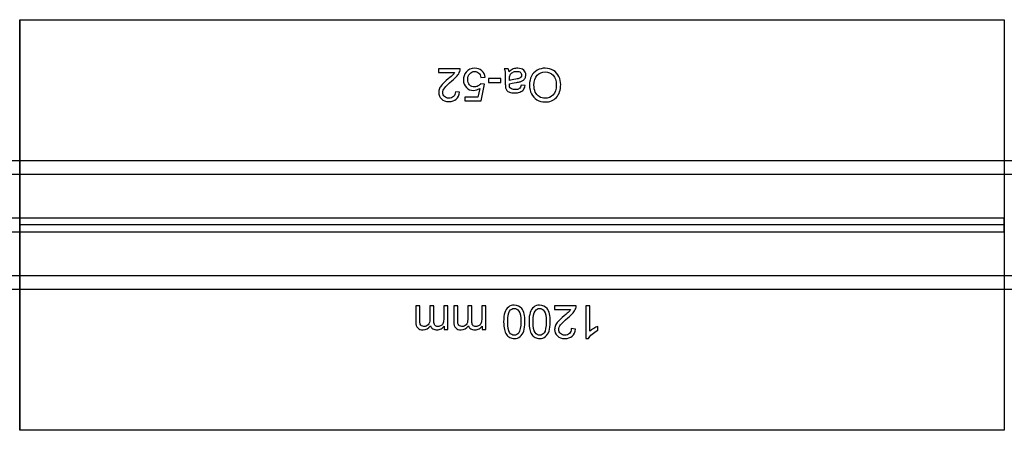
# Model space of a CAD drawing. Units: millimetres. Extents: x -14298 to 15102, y -5538 to 9662.
# Drawn here: x 303 to 1503, y -4333 to -3833 of the extents above; entities that cross this region are included whole.
import ezdxf

# ---------------------------------------------------------------- set-up
doc = ezdxf.new("R2010")
doc.units = ezdxf.units.MM
doc.header["$MEASUREMENT"] = 0
doc.layers.add('Layer 1', color=7, linetype='Continuous')

msp = doc.modelspace()

# ---------------------------------------------------------------- linework, layer by layer
at = {"layer": 'Layer 1'}
for points, knots in [([(1503.0821, -3832.5649), (1503.0821, -3832.5649), (303.0822, -3832.5649), (303.0822, -3832.5649), (303.0822, -3832.5649), (303.0822, -3832.5649), (303.0822, -4332.5649), (303.0822, -4332.5649), (303.0822, -4332.5649), (303.0822, -4332.5649), (1503.0821, -4332.5649), (1503.0821, -4332.5649), (1503.0821, -4332.5649), (1503.0821, -4332.5649), (1503.0821, -3832.5649), (1503.0821, -3832.5649)], [0, 0, 0, 0, 0.25, 0.25, 0.25, 0.25, 0.5, 0.5, 0.5, 0.5, 0.75, 0.75, 0.75, 0.75, 1, 1, 1, 1]), ([(813.6788, -3896.9879), (813.6788, -3896.9879), (813.6788, -3892.2935), (813.6788, -3892.2935), (813.6788, -3892.2935), (813.6788, -3892.2935), (839.9655, -3892.2935), (839.9655, -3892.2935), (839.9655, -3892.2935), (840.0026, -3893.4694), (839.8174, -3894.599), (839.4007, -3895.6824), (839.4007, -3895.6824), (838.7341, -3897.4786), (837.66, -3899.2379), (836.1878, -3900.9693), (836.1878, -3900.9693), (834.7063, -3902.7101), (832.586, -3904.7193), (829.799, -3906.9971), (829.799, -3906.9971), (825.4749, -3910.5433), (822.5583, -3913.3488), (821.0305, -3915.4229), (821.0305, -3915.4229), (819.512, -3917.4877), (818.7528, -3919.4506), (818.7528, -3921.2932), (818.7528, -3921.2932), (818.7528, -3923.2284), (819.4472, -3924.858), (820.8268, -3926.1913), (820.8268, -3926.1913), (822.2157, -3927.5154), (824.0212, -3928.182), (826.2434, -3928.182), (826.2434, -3928.182), (828.5953, -3928.182), (830.4749, -3927.4783), (831.8823, -3926.0617), (831.8823, -3926.0617), (833.2989, -3924.6543), (834.0119, -3922.7006), (834.0304, -3920.2099), (834.0304, -3920.2099), (834.0304, -3920.2099), (839.0489, -3920.7191), (839.0489, -3920.7191), (839.0489, -3920.7191), (838.7063, -3924.4691), (837.41, -3927.3209), (835.1693, -3929.2839), (835.1693, -3929.2839), (832.9286, -3931.2468), (829.9101, -3932.219), (826.1323, -3932.219), (826.1323, -3932.219), (822.3176, -3932.219), (819.2991, -3931.1635), (817.0769, -3929.0524), (817.0769, -3929.0524), (814.8454, -3926.932), (813.7343, -3924.3117), (813.7343, -3921.1821), (813.7343, -3921.1821), (813.7343, -3919.5895), (814.0676, -3918.0247), (814.7158, -3916.4877), (814.7158, -3916.4877), (815.3639, -3914.9507), (816.4472, -3913.3303), (817.9565, -3911.6359), (817.9565, -3911.6359), (819.4657, -3909.9322), (821.975, -3907.5989), (825.4842, -3904.636), (825.4842, -3904.636), (828.4101, -3902.173), (830.2897, -3900.5064), (831.123, -3899.6268), (831.123, -3899.6268), (831.9564, -3898.7564), (832.6415, -3897.8768), (833.1878, -3896.9879), (833.1878, -3896.9879), (833.1878, -3896.9879), (813.6788, -3896.9879), (813.6788, -3896.9879)], [0, 0, 0, 0, 0.045454545, 0.045454545, 0.045454545, 0.045454545, 0.090909091, 0.090909091, 0.090909091, 0.090909091, 0.136363636, 0.136363636, 0.136363636, 0.136363636, 0.181818182, 0.181818182, 0.181818182, 0.181818182, 0.227272727, 0.227272727, 0.227272727, 0.227272727, 0.272727273, 0.272727273, 0.272727273, 0.272727273, 0.318181818, 0.318181818, 0.318181818, 0.318181818, 0.363636364, 0.363636364, 0.363636364, 0.363636364, 0.409090909, 0.409090909, 0.409090909, 0.409090909, 0.454545455, 0.454545455, 0.454545455, 0.454545455, 0.5, 0.5, 0.5, 0.5, 0.545454545, 0.545454545, 0.545454545, 0.545454545, 0.590909091, 0.590909091, 0.590909091, 0.590909091, 0.636363636, 0.636363636, 0.636363636, 0.636363636, 0.681818182, 0.681818182, 0.681818182, 0.681818182, 0.727272727, 0.727272727, 0.727272727, 0.727272727, 0.772727273, 0.772727273, 0.772727273, 0.772727273, 0.818181818, 0.818181818, 0.818181818, 0.818181818, 0.863636364, 0.863636364, 0.863636364, 0.863636364, 0.909090909, 0.909090909, 0.909090909, 0.909090909, 0.954545455, 0.954545455, 0.954545455, 0.954545455, 1, 1, 1, 1]), ([(870.243, -3902.7101), (870.243, -3902.7101), (865.1134, -3903.1452), (865.1134, -3903.1452), (865.1134, -3903.1452), (864.7338, -3900.6453), (863.8541, -3898.7749), (862.4745, -3897.5157), (862.4745, -3897.5157), (861.0857, -3896.2564), (859.419, -3895.6268), (857.4653, -3895.6268), (857.4653, -3895.6268), (855.1135, -3895.6268), (853.1228, -3896.5157), (851.5024, -3898.2842), (851.5024, -3898.2842), (849.8728, -3900.0619), (849.058, -3902.4138), (849.058, -3905.3397), (849.058, -3905.3397), (849.058, -3908.1267), (849.8358, -3910.3211), (851.4006, -3911.9322), (851.4006, -3911.9322), (852.9654, -3913.5433), (855.0116, -3914.3488), (857.5487, -3914.3488), (857.5487, -3914.3488), (859.1227, -3914.3488), (860.5394, -3913.9877), (861.8079, -3913.2748), (861.8079, -3913.2748), (863.0764, -3912.5618), (864.0671, -3911.6359), (864.7893, -3910.497), (864.7893, -3910.497), (864.7893, -3910.497), (869.3726, -3911.0896), (869.3726, -3911.0896), (869.3726, -3911.0896), (869.3726, -3911.0896), (865.5208, -3931.5153), (865.5208, -3931.5153), (865.5208, -3931.5153), (865.5208, -3931.5153), (845.7432, -3931.5153), (845.7432, -3931.5153), (845.7432, -3931.5153), (845.7432, -3931.5153), (845.7432, -3926.8487), (845.7432, -3926.8487), (845.7432, -3926.8487), (845.7432, -3926.8487), (861.6134, -3926.8487), (861.6134, -3926.8487), (861.6134, -3926.8487), (861.6134, -3926.8487), (863.7616, -3916.1636), (863.7616, -3916.1636), (863.7616, -3916.1636), (861.3727, -3917.8303), (858.8635, -3918.6636), (856.2431, -3918.6636), (856.2431, -3918.6636), (852.7709, -3918.6636), (849.845, -3917.4599), (847.4562, -3915.0525), (847.4562, -3915.0525), (845.0673, -3912.6451), (843.8729, -3909.5526), (843.8729, -3905.7748), (843.8729, -3905.7748), (843.8729, -3902.173), (844.9284, -3899.062), (847.021, -3896.4416), (847.021, -3896.4416), (849.5765, -3893.2287), (853.058, -3891.6176), (857.4653, -3891.6176), (857.4653, -3891.6176), (861.0857, -3891.6176), (864.0393, -3892.6268), (866.3263, -3894.6546), (866.3263, -3894.6546), (868.6134, -3896.6823), (869.9189, -3899.3675), (870.243, -3902.7101)], [0, 0, 0, 0, 0.045454545, 0.045454545, 0.045454545, 0.045454545, 0.090909091, 0.090909091, 0.090909091, 0.090909091, 0.136363636, 0.136363636, 0.136363636, 0.136363636, 0.181818182, 0.181818182, 0.181818182, 0.181818182, 0.227272727, 0.227272727, 0.227272727, 0.227272727, 0.272727273, 0.272727273, 0.272727273, 0.272727273, 0.318181818, 0.318181818, 0.318181818, 0.318181818, 0.363636364, 0.363636364, 0.363636364, 0.363636364, 0.409090909, 0.409090909, 0.409090909, 0.409090909, 0.454545455, 0.454545455, 0.454545455, 0.454545455, 0.5, 0.5, 0.5, 0.5, 0.545454545, 0.545454545, 0.545454545, 0.545454545, 0.590909091, 0.590909091, 0.590909091, 0.590909091, 0.636363636, 0.636363636, 0.636363636, 0.636363636, 0.681818182, 0.681818182, 0.681818182, 0.681818182, 0.727272727, 0.727272727, 0.727272727, 0.727272727, 0.772727273, 0.772727273, 0.772727273, 0.772727273, 0.818181818, 0.818181818, 0.818181818, 0.818181818, 0.863636364, 0.863636364, 0.863636364, 0.863636364, 0.909090909, 0.909090909, 0.909090909, 0.909090909, 0.954545455, 0.954545455, 0.954545455, 0.954545455, 1, 1, 1, 1]), ([(899.4834, -3895.849), (901.2982, -3894.312), (903.0389, -3893.2287), (904.7055, -3892.5898), (904.7055, -3892.5898), (906.3814, -3891.9602), (908.1777, -3891.6454), (910.0944, -3891.6454), (910.0944, -3891.6454), (913.261, -3891.6454), (915.6869, -3892.4139), (917.3906, -3893.9601), (917.3906, -3893.9601), (919.085, -3895.5064), (919.9369, -3897.4879), (919.9369, -3899.886), (919.9369, -3899.886), (919.9369, -3901.3027), (919.622, -3902.5897), (918.9739, -3903.7563), (918.9739, -3903.7563), (918.335, -3904.923), (917.4924, -3905.8582), (916.4554, -3906.5619), (916.4554, -3906.5619), (915.4091, -3907.2656), (914.2425, -3907.8026), (912.9369, -3908.1637), (912.9369, -3908.1637), (911.9832, -3908.4137), (910.5388, -3908.6637), (908.6036, -3908.8952), (908.6036, -3908.8952), (904.6592, -3909.3674), (901.7519, -3909.923), (899.8908, -3910.5804), (899.8908, -3910.5804), (899.8722, -3911.247), (899.863, -3911.6729), (899.863, -3911.8489), (899.863, -3911.8489), (899.863, -3913.8396), (900.3259, -3915.247), (901.2519, -3916.0525), (901.2519, -3916.0525), (902.4926, -3917.1636), (904.3537, -3917.7099), (906.8074, -3917.7099), (906.8074, -3917.7099), (909.1036, -3917.7099), (910.7981, -3917.3118), (911.8999, -3916.5062), (911.8999, -3916.5062), (912.9925, -3915.7007), (913.798, -3914.2748), (914.3258, -3912.2285), (914.3258, -3912.2285), (914.3258, -3912.2285), (919.0943, -3912.8859), (919.0943, -3912.8859), (919.0943, -3912.8859), (918.6684, -3914.9229), (917.9461, -3916.5803), (916.9554, -3917.8303), (916.9554, -3917.8303), (915.9647, -3919.0895), (914.5202, -3920.0617), (912.6406, -3920.7377), (912.6406, -3920.7377), (910.761, -3921.4136), (908.5851, -3921.7562), (906.1037, -3921.7562), (906.1037, -3921.7562), (903.6407, -3921.7562), (901.65, -3921.4599), (900.113, -3920.8858), (900.113, -3920.8858), (898.576, -3920.3025), (897.4463, -3919.5803), (896.7149, -3918.7006), (896.7149, -3918.7006), (895.9927, -3917.821), (895.4927, -3916.7192), (895.1964, -3915.3766), (895.1964, -3915.3766), (895.039, -3914.5433), (894.9556, -3913.0433), (894.9556, -3910.8766), (894.9556, -3910.8766), (894.9556, -3910.8766), (894.9556, -3904.3675), (894.9556, -3904.3675), (894.9556, -3904.3675), (894.9556, -3899.8212), (894.8538, -3896.9509), (894.6408, -3895.7564), (894.6408, -3895.7564), (894.4371, -3894.5527), (894.0205, -3893.3953), (893.4093, -3892.2935), (893.4093, -3892.2935), (893.4093, -3892.2935), (898.5111, -3892.2935), (898.5111, -3892.2935), (898.5111, -3892.2935), (899.0111, -3893.3027), (899.3445, -3894.4879), (899.4834, -3895.849)], [0, 0, 0, 0, 0.037037037, 0.037037037, 0.037037037, 0.037037037, 0.074074074, 0.074074074, 0.074074074, 0.074074074, 0.111111111, 0.111111111, 0.111111111, 0.111111111, 0.148148148, 0.148148148, 0.148148148, 0.148148148, 0.185185185, 0.185185185, 0.185185185, 0.185185185, 0.222222222, 0.222222222, 0.222222222, 0.222222222, 0.259259259, 0.259259259, 0.259259259, 0.259259259, 0.296296296, 0.296296296, 0.296296296, 0.296296296, 0.333333333, 0.333333333, 0.333333333, 0.333333333, 0.37037037, 0.37037037, 0.37037037, 0.37037037, 0.407407407, 0.407407407, 0.407407407, 0.407407407, 0.444444444, 0.444444444, 0.444444444, 0.444444444, 0.481481481, 0.481481481, 0.481481481, 0.481481481, 0.518518519, 0.518518519, 0.518518519, 0.518518519, 0.555555556, 0.555555556, 0.555555556, 0.555555556, 0.592592593, 0.592592593, 0.592592593, 0.592592593, 0.62962963, 0.62962963, 0.62962963, 0.62962963, 0.666666667, 0.666666667, 0.666666667, 0.666666667, 0.703703704, 0.703703704, 0.703703704, 0.703703704, 0.740740741, 0.740740741, 0.740740741, 0.740740741, 0.777777778, 0.777777778, 0.777777778, 0.777777778, 0.814814815, 0.814814815, 0.814814815, 0.814814815, 0.851851852, 0.851851852, 0.851851852, 0.851851852, 0.888888889, 0.888888889, 0.888888889, 0.888888889, 0.925925926, 0.925925926, 0.925925926, 0.925925926, 0.962962963, 0.962962963, 0.962962963, 0.962962963, 1, 1, 1, 1]), ([(899.8908, -3906.7563), (901.6685, -3906.0248), (904.3259, -3905.4137), (907.8629, -3904.9045), (907.8629, -3904.9045), (909.8721, -3904.6175), (911.2981, -3904.2934), (912.1221, -3903.9323), (912.1221, -3903.9323), (912.9554, -3903.5712), (913.6036, -3903.0434), (914.048, -3902.3397), (914.048, -3902.3397), (914.5017, -3901.6453), (914.7332, -3900.8767), (914.7332, -3900.0249), (914.7332, -3900.0249), (914.7332, -3898.7194), (914.2332, -3897.636), (913.2517, -3896.7657), (913.2517, -3896.7657), (912.2703, -3895.9046), (910.8258, -3895.4694), (908.9277, -3895.4694), (908.9277, -3895.4694), (907.0481, -3895.4694), (905.3722, -3895.8768), (903.9092, -3896.7009), (903.9092, -3896.7009), (902.4463, -3897.5249), (901.363, -3898.6545), (900.6778, -3900.0805), (900.6778, -3900.0805), (900.15, -3901.1823), (899.8908, -3902.8119), (899.8908, -3904.96), (899.8908, -3904.96), (899.8908, -3904.96), (899.8908, -3906.7563), (899.8908, -3906.7563)], [0, 0, 0, 0, 0.1, 0.1, 0.1, 0.1, 0.2, 0.2, 0.2, 0.2, 0.3, 0.3, 0.3, 0.3, 0.4, 0.4, 0.4, 0.4, 0.5, 0.5, 0.5, 0.5, 0.6, 0.6, 0.6, 0.6, 0.7, 0.7, 0.7, 0.7, 0.8, 0.8, 0.8, 0.8, 0.9, 0.9, 0.9, 0.9, 1, 1, 1, 1]), ([(962.4734, -3911.6637), (962.4734, -3918.2655), (960.7049, -3923.4321), (957.1587, -3927.1635), (957.1587, -3927.1635), (953.6124, -3930.895), (949.0384, -3932.7653), (943.4273, -3932.7653), (943.4273, -3932.7653), (939.7607, -3932.7653), (936.4459, -3931.8857), (933.5015, -3930.1357), (933.5015, -3930.1357), (930.5571, -3928.3765), (928.3071, -3925.9321), (926.7608, -3922.7932), (926.7608, -3922.7932), (925.2146, -3919.6636), (924.446, -3916.0988), (924.446, -3912.1266), (924.446, -3912.1266), (924.446, -3908.0896), (925.2516, -3904.4786), (926.8812, -3901.3027), (926.8812, -3901.3027), (928.5108, -3898.1175), (930.8164, -3895.7101), (933.7978, -3894.0713), (933.7978, -3894.0713), (936.7885, -3892.4324), (940.0014, -3891.6176), (943.4551, -3891.6176), (943.4551, -3891.6176), (947.2051, -3891.6176), (950.5476, -3892.5157), (953.4921, -3894.3305), (953.4921, -3894.3305), (956.4457, -3896.1361), (958.6772, -3898.6083), (960.1957, -3901.7378), (960.1957, -3901.7378), (961.7142, -3904.8582), (962.4734, -3908.173), (962.4734, -3911.6637)], [0, 0, 0, 0, 0.090909091, 0.090909091, 0.090909091, 0.090909091, 0.181818182, 0.181818182, 0.181818182, 0.181818182, 0.272727273, 0.272727273, 0.272727273, 0.272727273, 0.363636364, 0.363636364, 0.363636364, 0.363636364, 0.454545455, 0.454545455, 0.454545455, 0.454545455, 0.545454545, 0.545454545, 0.545454545, 0.545454545, 0.636363636, 0.636363636, 0.636363636, 0.636363636, 0.727272727, 0.727272727, 0.727272727, 0.727272727, 0.818181818, 0.818181818, 0.818181818, 0.818181818, 0.909090909, 0.909090909, 0.909090909, 0.909090909, 1, 1, 1, 1]), ([(957.0476, -3911.5803), (957.0476, -3906.7841), (955.7605, -3903.0156), (953.1865, -3900.2564), (953.1865, -3900.2564), (950.6032, -3897.4972), (947.3717, -3896.1175), (943.4829, -3896.1175), (943.4829, -3896.1175), (939.52, -3896.1175), (936.2607, -3897.5064), (933.7052, -3900.2934), (933.7052, -3900.2934), (931.1497, -3903.0804), (929.8627, -3907.0341), (929.8627, -3912.1544), (929.8627, -3912.1544), (929.8627, -3915.3859), (930.4182, -3918.2099), (931.5108, -3920.6265), (931.5108, -3920.6265), (932.6034, -3923.0432), (934.2052, -3924.9135), (936.307, -3926.2469), (936.307, -3926.2469), (938.4181, -3927.5709), (940.7792, -3928.2376), (943.3996, -3928.2376), (943.3996, -3928.2376), (947.131, -3928.2376), (950.3347, -3926.9598), (953.0198, -3924.395), (953.0198, -3924.395), (955.705, -3921.8395), (957.0476, -3917.5618), (957.0476, -3911.5803)], [0, 0, 0, 0, 0.111111111, 0.111111111, 0.111111111, 0.111111111, 0.222222222, 0.222222222, 0.222222222, 0.222222222, 0.333333333, 0.333333333, 0.333333333, 0.333333333, 0.444444444, 0.444444444, 0.444444444, 0.444444444, 0.555555556, 0.555555556, 0.555555556, 0.555555556, 0.666666667, 0.666666667, 0.666666667, 0.666666667, 0.777777778, 0.777777778, 0.777777778, 0.777777778, 0.888888889, 0.888888889, 0.888888889, 0.888888889, 1, 1, 1, 1]), ([(889.2891, -3904.2286), (889.2891, -3904.2286), (889.2891, -3909.1359), (889.2891, -3909.1359), (889.2891, -3909.1359), (889.2891, -3909.1359), (874.2799, -3909.1359), (874.2799, -3909.1359), (874.2799, -3909.1359), (874.2799, -3909.1359), (874.2799, -3904.2286), (874.2799, -3904.2286), (874.2799, -3904.2286), (874.2799, -3904.2286), (889.2891, -3904.2286), (889.2891, -3904.2286)], [0, 0, 0, 0, 0.25, 0.25, 0.25, 0.25, 0.5, 0.5, 0.5, 0.5, 0.75, 0.75, 0.75, 0.75, 1, 1, 1, 1]), ([(2236.8511, -4004.2256), (2236.8511, -4004.2256), (2236.8522, -4020.7256), (2236.8522, -4020.7256), (2236.8522, -4020.7256), (2236.8522, -4020.7256), (235.8794, -4020.8601), (235.8794, -4020.8601), (235.8794, -4020.8601), (235.8794, -4020.8601), (235.8783, -4004.3601), (235.8783, -4004.3601), (235.8783, -4004.3601), (235.8783, -4004.3601), (2236.8511, -4004.2256), (2236.8511, -4004.2256)], [0, 0, 0, 0, 0.25, 0.25, 0.25, 0.25, 0.5, 0.5, 0.5, 0.5, 0.75, 0.75, 0.75, 0.75, 1, 1, 1, 1]), ([(303.0806, -4074.3149), (303.0806, -4074.3149), (303.0822, -4090.8149), (303.0822, -4090.8149), (303.0822, -4090.8149), (303.0822, -4090.8149), (-896.8949, -4090.9292), (-896.8949, -4090.9292), (-896.8949, -4090.9292), (-896.8949, -4090.9292), (-896.8964, -4074.4292), (-896.8964, -4074.4292), (-896.8964, -4074.4292), (-896.8964, -4074.4292), (303.0806, -4074.3149), (303.0806, -4074.3149)], [0, 0, 0, 0, 0.25, 0.25, 0.25, 0.25, 0.5, 0.5, 0.5, 0.5, 0.75, 0.75, 0.75, 0.75, 1, 1, 1, 1]), ([(1503.0813, -4074.3149), (1503.0813, -4074.3149), (1503.0829, -4090.8149), (1503.0829, -4090.8149), (1503.0829, -4090.8149), (1503.0829, -4090.8149), (303.1058, -4090.9292), (303.1058, -4090.9292), (303.1058, -4090.9292), (303.1058, -4090.9292), (303.1042, -4074.4292), (303.1042, -4074.4292), (303.1042, -4074.4292), (303.1042, -4074.4292), (1503.0813, -4074.3149), (1503.0813, -4074.3149)], [0, 0, 0, 0, 0.25, 0.25, 0.25, 0.25, 0.5, 0.5, 0.5, 0.5, 0.75, 0.75, 0.75, 0.75, 1, 1, 1, 1]), ([(1815.431, -4144.4042), (1815.431, -4144.4042), (1815.4296, -4160.9042), (1815.4296, -4160.9042), (1815.4296, -4160.9042), (1815.4296, -4160.9042), (235.8782, -4160.7696), (235.8782, -4160.7696), (235.8782, -4160.7696), (235.8782, -4160.7696), (235.8796, -4144.2696), (235.8796, -4144.2696), (235.8796, -4144.2696), (235.8796, -4144.2696), (1815.431, -4144.4042), (1815.431, -4144.4042)], [0, 0, 0, 0, 0.25, 0.25, 0.25, 0.25, 0.5, 0.5, 0.5, 0.5, 0.75, 0.75, 0.75, 0.75, 1, 1, 1, 1]), ([(824.8745, -4180.8775), (824.8745, -4180.8775), (824.8745, -4209.6828), (824.8745, -4209.6828), (824.8745, -4209.6828), (824.8745, -4209.6828), (820.5134, -4209.6828), (820.5134, -4209.6828), (820.5134, -4209.6828), (820.5134, -4209.6828), (820.5134, -4205.6458), (820.5134, -4205.6458), (820.5134, -4205.6458), (819.606, -4207.0532), (818.4023, -4208.192), (816.9023, -4209.0439), (816.9023, -4209.0439), (815.4023, -4209.905), (813.6894, -4210.3402), (811.7727, -4210.3402), (811.7727, -4210.3402), (809.6431, -4210.3402), (807.8932, -4209.8957), (806.5321, -4209.0068), (806.5321, -4209.0068), (805.1617, -4208.118), (804.1988, -4206.8865), (803.6432, -4205.2939), (803.6432, -4205.2939), (801.3562, -4208.655), (798.3933, -4210.3402), (794.7451, -4210.3402), (794.7451, -4210.3402), (791.8841, -4210.3402), (789.6896, -4209.5439), (788.1526, -4207.9606), (788.1526, -4207.9606), (786.6156, -4206.3772), (785.8471, -4203.9421), (785.8471, -4200.6551), (785.8471, -4200.6551), (785.8471, -4200.6551), (785.8471, -4180.8775), (785.8471, -4180.8775), (785.8471, -4180.8775), (785.8471, -4180.8775), (790.6989, -4180.8775), (790.6989, -4180.8775), (790.6989, -4180.8775), (790.6989, -4180.8775), (790.6989, -4199.0255), (790.6989, -4199.0255), (790.6989, -4199.0255), (790.6989, -4200.9792), (790.8563, -4202.3865), (791.1711, -4203.2476), (791.1711, -4203.2476), (791.4952, -4204.0995), (792.0692, -4204.7939), (792.8933, -4205.3217), (792.8933, -4205.3217), (793.7266, -4205.8402), (794.7081, -4206.1087), (795.8285, -4206.1087), (795.8285, -4206.1087), (797.8562, -4206.1087), (799.5321, -4205.4328), (800.8747, -4204.081), (800.8747, -4204.081), (802.208, -4202.7384), (802.8839, -4200.581), (802.8839, -4197.6181), (802.8839, -4197.6181), (802.8839, -4197.6181), (802.8839, -4180.8775), (802.8839, -4180.8775), (802.8839, -4180.8775), (802.8839, -4180.8775), (807.7635, -4180.8775), (807.7635, -4180.8775), (807.7635, -4180.8775), (807.7635, -4180.8775), (807.7635, -4199.5903), (807.7635, -4199.5903), (807.7635, -4199.5903), (807.7635, -4201.7662), (808.1617, -4203.3958), (808.958, -4204.4791), (808.958, -4204.4791), (809.7543, -4205.5624), (811.0505, -4206.1087), (812.8653, -4206.1087), (812.8653, -4206.1087), (814.2357, -4206.1087), (815.5042, -4205.7476), (816.6708, -4205.0161), (816.6708, -4205.0161), (817.8375, -4204.2939), (818.6893, -4203.2384), (819.2079, -4201.8495), (819.2079, -4201.8495), (819.7356, -4200.4514), (819.9949, -4198.4421), (819.9949, -4195.8218), (819.9949, -4195.8218), (819.9949, -4195.8218), (819.9949, -4180.8775), (819.9949, -4180.8775), (819.9949, -4180.8775), (819.9949, -4180.8775), (824.8745, -4180.8775), (824.8745, -4180.8775)], [0, 0, 0, 0, 0.035714286, 0.035714286, 0.035714286, 0.035714286, 0.071428571, 0.071428571, 0.071428571, 0.071428571, 0.107142857, 0.107142857, 0.107142857, 0.107142857, 0.142857143, 0.142857143, 0.142857143, 0.142857143, 0.178571429, 0.178571429, 0.178571429, 0.178571429, 0.214285714, 0.214285714, 0.214285714, 0.214285714, 0.25, 0.25, 0.25, 0.25, 0.285714286, 0.285714286, 0.285714286, 0.285714286, 0.321428571, 0.321428571, 0.321428571, 0.321428571, 0.357142857, 0.357142857, 0.357142857, 0.357142857, 0.392857143, 0.392857143, 0.392857143, 0.392857143, 0.428571429, 0.428571429, 0.428571429, 0.428571429, 0.464285714, 0.464285714, 0.464285714, 0.464285714, 0.5, 0.5, 0.5, 0.5, 0.535714286, 0.535714286, 0.535714286, 0.535714286, 0.571428571, 0.571428571, 0.571428571, 0.571428571, 0.607142857, 0.607142857, 0.607142857, 0.607142857, 0.642857143, 0.642857143, 0.642857143, 0.642857143, 0.678571429, 0.678571429, 0.678571429, 0.678571429, 0.714285714, 0.714285714, 0.714285714, 0.714285714, 0.75, 0.75, 0.75, 0.75, 0.785714286, 0.785714286, 0.785714286, 0.785714286, 0.821428571, 0.821428571, 0.821428571, 0.821428571, 0.857142857, 0.857142857, 0.857142857, 0.857142857, 0.892857143, 0.892857143, 0.892857143, 0.892857143, 0.928571429, 0.928571429, 0.928571429, 0.928571429, 0.964285714, 0.964285714, 0.964285714, 0.964285714, 1, 1, 1, 1]), ([(871.1518, -4180.8775), (871.1518, -4180.8775), (871.1518, -4209.6828), (871.1518, -4209.6828), (871.1518, -4209.6828), (871.1518, -4209.6828), (866.7907, -4209.6828), (866.7907, -4209.6828), (866.7907, -4209.6828), (866.7907, -4209.6828), (866.7907, -4205.6458), (866.7907, -4205.6458), (866.7907, -4205.6458), (865.8833, -4207.0532), (864.6796, -4208.192), (863.1796, -4209.0439), (863.1796, -4209.0439), (861.6796, -4209.905), (859.9667, -4210.3402), (858.05, -4210.3402), (858.05, -4210.3402), (855.9204, -4210.3402), (854.1705, -4209.8957), (852.8094, -4209.0068), (852.8094, -4209.0068), (851.439, -4208.118), (850.4761, -4206.8865), (849.9205, -4205.2939), (849.9205, -4205.2939), (847.6335, -4208.655), (844.6706, -4210.3402), (841.0224, -4210.3402), (841.0224, -4210.3402), (838.1614, -4210.3402), (835.9669, -4209.5439), (834.4299, -4207.9606), (834.4299, -4207.9606), (832.8929, -4206.3772), (832.1244, -4203.9421), (832.1244, -4200.6551), (832.1244, -4200.6551), (832.1244, -4200.6551), (832.1244, -4180.8775), (832.1244, -4180.8775), (832.1244, -4180.8775), (832.1244, -4180.8775), (836.9762, -4180.8775), (836.9762, -4180.8775), (836.9762, -4180.8775), (836.9762, -4180.8775), (836.9762, -4199.0255), (836.9762, -4199.0255), (836.9762, -4199.0255), (836.9762, -4200.9792), (837.1336, -4202.3865), (837.4484, -4203.2476), (837.4484, -4203.2476), (837.7725, -4204.0995), (838.3465, -4204.7939), (839.1706, -4205.3217), (839.1706, -4205.3217), (840.0039, -4205.8402), (840.9854, -4206.1087), (842.1058, -4206.1087), (842.1058, -4206.1087), (844.1335, -4206.1087), (845.8094, -4205.4328), (847.152, -4204.081), (847.152, -4204.081), (848.4853, -4202.7384), (849.1612, -4200.581), (849.1612, -4197.6181), (849.1612, -4197.6181), (849.1612, -4197.6181), (849.1612, -4180.8775), (849.1612, -4180.8775), (849.1612, -4180.8775), (849.1612, -4180.8775), (854.0408, -4180.8775), (854.0408, -4180.8775), (854.0408, -4180.8775), (854.0408, -4180.8775), (854.0408, -4199.5903), (854.0408, -4199.5903), (854.0408, -4199.5903), (854.0408, -4201.7662), (854.439, -4203.3958), (855.2353, -4204.4791), (855.2353, -4204.4791), (856.0316, -4205.5624), (857.3278, -4206.1087), (859.1426, -4206.1087), (859.1426, -4206.1087), (860.513, -4206.1087), (861.7815, -4205.7476), (862.9481, -4205.0161), (862.9481, -4205.0161), (864.1148, -4204.2939), (864.9666, -4203.2384), (865.4852, -4201.8495), (865.4852, -4201.8495), (866.0129, -4200.4514), (866.2722, -4198.4421), (866.2722, -4195.8218), (866.2722, -4195.8218), (866.2722, -4195.8218), (866.2722, -4180.8775), (866.2722, -4180.8775), (866.2722, -4180.8775), (866.2722, -4180.8775), (871.1518, -4180.8775), (871.1518, -4180.8775)], [0, 0, 0, 0, 0.035714286, 0.035714286, 0.035714286, 0.035714286, 0.071428571, 0.071428571, 0.071428571, 0.071428571, 0.107142857, 0.107142857, 0.107142857, 0.107142857, 0.142857143, 0.142857143, 0.142857143, 0.142857143, 0.178571429, 0.178571429, 0.178571429, 0.178571429, 0.214285714, 0.214285714, 0.214285714, 0.214285714, 0.25, 0.25, 0.25, 0.25, 0.285714286, 0.285714286, 0.285714286, 0.285714286, 0.321428571, 0.321428571, 0.321428571, 0.321428571, 0.357142857, 0.357142857, 0.357142857, 0.357142857, 0.392857143, 0.392857143, 0.392857143, 0.392857143, 0.428571429, 0.428571429, 0.428571429, 0.428571429, 0.464285714, 0.464285714, 0.464285714, 0.464285714, 0.5, 0.5, 0.5, 0.5, 0.535714286, 0.535714286, 0.535714286, 0.535714286, 0.571428571, 0.571428571, 0.571428571, 0.571428571, 0.607142857, 0.607142857, 0.607142857, 0.607142857, 0.642857143, 0.642857143, 0.642857143, 0.642857143, 0.678571429, 0.678571429, 0.678571429, 0.678571429, 0.714285714, 0.714285714, 0.714285714, 0.714285714, 0.75, 0.75, 0.75, 0.75, 0.785714286, 0.785714286, 0.785714286, 0.785714286, 0.821428571, 0.821428571, 0.821428571, 0.821428571, 0.857142857, 0.857142857, 0.857142857, 0.857142857, 0.892857143, 0.892857143, 0.892857143, 0.892857143, 0.928571429, 0.928571429, 0.928571429, 0.928571429, 0.964285714, 0.964285714, 0.964285714, 0.964285714, 1, 1, 1, 1]), ([(918.8457, -4200.4884), (918.8457, -4205.1921), (918.3642, -4208.9791), (917.392, -4211.8402), (917.392, -4211.8402), (916.429, -4214.7105), (914.9846, -4216.9234), (913.0772, -4218.479), (913.0772, -4218.479), (911.1698, -4220.0345), (908.7717, -4220.803), (905.8828, -4220.803), (905.8828, -4220.803), (903.744, -4220.803), (901.8736, -4220.3771), (900.2625, -4219.516), (900.2625, -4219.516), (898.6514, -4218.6642), (897.3274, -4217.4234), (896.2718, -4215.8031), (896.2718, -4215.8031), (895.2255, -4214.1827), (894.4015, -4212.2105), (893.8089, -4209.8865), (893.8089, -4209.8865), (893.207, -4207.5624), (892.9107, -4204.4328), (892.9107, -4200.4884), (892.9107, -4200.4884), (892.9107, -4195.8218), (893.3922, -4192.0626), (894.3459, -4189.1922), (894.3459, -4189.1922), (895.3089, -4186.3219), (896.744, -4184.1089), (898.6514, -4182.5441), (898.6514, -4182.5441), (900.5588, -4180.9794), (902.9662, -4180.2016), (905.8828, -4180.2016), (905.8828, -4180.2016), (909.7161, -4180.2016), (912.7254, -4181.5719), (914.9105, -4184.3219), (914.9105, -4184.3219), (917.5309, -4187.6274), (918.8457, -4193.0255), (918.8457, -4200.4884)], [0, 0, 0, 0, 0.083333333, 0.083333333, 0.083333333, 0.083333333, 0.166666667, 0.166666667, 0.166666667, 0.166666667, 0.25, 0.25, 0.25, 0.25, 0.333333333, 0.333333333, 0.333333333, 0.333333333, 0.416666667, 0.416666667, 0.416666667, 0.416666667, 0.5, 0.5, 0.5, 0.5, 0.583333333, 0.583333333, 0.583333333, 0.583333333, 0.666666667, 0.666666667, 0.666666667, 0.666666667, 0.75, 0.75, 0.75, 0.75, 0.833333333, 0.833333333, 0.833333333, 0.833333333, 0.916666667, 0.916666667, 0.916666667, 0.916666667, 1, 1, 1, 1]), ([(913.8272, -4200.4884), (913.8272, -4193.9607), (913.0587, -4189.6182), (911.5309, -4187.4515), (911.5309, -4187.4515), (910.0032, -4185.2941), (908.1236, -4184.2108), (905.8828, -4184.2108), (905.8828, -4184.2108), (903.6329, -4184.2108), (901.7532, -4185.3034), (900.2255, -4187.47), (900.2255, -4187.47), (898.6977, -4189.6367), (897.9292, -4193.9792), (897.9292, -4200.4884), (897.9292, -4200.4884), (897.9292, -4207.0346), (898.6977, -4211.3865), (900.2255, -4213.5346), (900.2255, -4213.5346), (901.7532, -4215.692), (903.6514, -4216.766), (905.9291, -4216.766), (905.9291, -4216.766), (908.1791, -4216.766), (909.9661, -4215.8123), (911.3087, -4213.9142), (911.3087, -4213.9142), (912.9846, -4211.4976), (913.8272, -4207.0161), (913.8272, -4200.4884)], [0, 0, 0, 0, 0.125, 0.125, 0.125, 0.125, 0.25, 0.25, 0.25, 0.25, 0.375, 0.375, 0.375, 0.375, 0.5, 0.5, 0.5, 0.5, 0.625, 0.625, 0.625, 0.625, 0.75, 0.75, 0.75, 0.75, 0.875, 0.875, 0.875, 0.875, 1, 1, 1, 1]), ([(949.7435, -4200.4884), (949.7435, -4205.1921), (949.262, -4208.9791), (948.2898, -4211.8402), (948.2898, -4211.8402), (947.3268, -4214.7105), (945.8824, -4216.9234), (943.975, -4218.479), (943.975, -4218.479), (942.0676, -4220.0345), (939.6695, -4220.803), (936.7806, -4220.803), (936.7806, -4220.803), (934.6418, -4220.803), (932.7714, -4220.3771), (931.1603, -4219.516), (931.1603, -4219.516), (929.5492, -4218.6642), (928.2252, -4217.4234), (927.1696, -4215.8031), (927.1696, -4215.8031), (926.1233, -4214.1827), (925.2993, -4212.2105), (924.7067, -4209.8865), (924.7067, -4209.8865), (924.1048, -4207.5624), (923.8085, -4204.4328), (923.8085, -4200.4884), (923.8085, -4200.4884), (923.8085, -4195.8218), (924.29, -4192.0626), (925.2437, -4189.1922), (925.2437, -4189.1922), (926.2067, -4186.3219), (927.6418, -4184.1089), (929.5492, -4182.5441), (929.5492, -4182.5441), (931.4566, -4180.9794), (933.864, -4180.2016), (936.7806, -4180.2016), (936.7806, -4180.2016), (940.6139, -4180.2016), (943.6232, -4181.5719), (945.8083, -4184.3219), (945.8083, -4184.3219), (948.4287, -4187.6274), (949.7435, -4193.0255), (949.7435, -4200.4884)], [0, 0, 0, 0, 0.083333333, 0.083333333, 0.083333333, 0.083333333, 0.166666667, 0.166666667, 0.166666667, 0.166666667, 0.25, 0.25, 0.25, 0.25, 0.333333333, 0.333333333, 0.333333333, 0.333333333, 0.416666667, 0.416666667, 0.416666667, 0.416666667, 0.5, 0.5, 0.5, 0.5, 0.583333333, 0.583333333, 0.583333333, 0.583333333, 0.666666667, 0.666666667, 0.666666667, 0.666666667, 0.75, 0.75, 0.75, 0.75, 0.833333333, 0.833333333, 0.833333333, 0.833333333, 0.916666667, 0.916666667, 0.916666667, 0.916666667, 1, 1, 1, 1]), ([(944.725, -4200.4884), (944.725, -4193.9607), (943.9565, -4189.6182), (942.4287, -4187.4515), (942.4287, -4187.4515), (940.901, -4185.2941), (939.0214, -4184.2108), (936.7806, -4184.2108), (936.7806, -4184.2108), (934.5307, -4184.2108), (932.651, -4185.3034), (931.1233, -4187.47), (931.1233, -4187.47), (929.5955, -4189.6367), (928.827, -4193.9792), (928.827, -4200.4884), (928.827, -4200.4884), (928.827, -4207.0346), (929.5955, -4211.3865), (931.1233, -4213.5346), (931.1233, -4213.5346), (932.651, -4215.692), (934.5492, -4216.766), (936.8269, -4216.766), (936.8269, -4216.766), (939.0769, -4216.766), (940.8639, -4215.8123), (942.2065, -4213.9142), (942.2065, -4213.9142), (943.8824, -4211.4976), (944.725, -4207.0161), (944.725, -4200.4884)], [0, 0, 0, 0, 0.125, 0.125, 0.125, 0.125, 0.25, 0.25, 0.25, 0.25, 0.375, 0.375, 0.375, 0.375, 0.5, 0.5, 0.5, 0.5, 0.625, 0.625, 0.625, 0.625, 0.75, 0.75, 0.75, 0.75, 0.875, 0.875, 0.875, 0.875, 1, 1, 1, 1]), ([(954.9749, -4185.5719), (954.9749, -4185.5719), (954.9749, -4180.8775), (954.9749, -4180.8775), (954.9749, -4180.8775), (954.9749, -4180.8775), (981.2616, -4180.8775), (981.2616, -4180.8775), (981.2616, -4180.8775), (981.2987, -4182.0534), (981.1135, -4183.183), (980.6968, -4184.2664), (980.6968, -4184.2664), (980.0302, -4186.0626), (978.9561, -4187.8219), (977.4839, -4189.5533), (977.4839, -4189.5533), (976.0024, -4191.2941), (973.8821, -4193.3033), (971.0951, -4195.5811), (971.0951, -4195.5811), (966.771, -4199.1273), (963.8544, -4201.9328), (962.3266, -4204.0069), (962.3266, -4204.0069), (960.8081, -4206.0717), (960.0489, -4208.0346), (960.0489, -4209.8772), (960.0489, -4209.8772), (960.0489, -4211.8124), (960.7433, -4213.442), (962.1229, -4214.7753), (962.1229, -4214.7753), (963.5118, -4216.0994), (965.3173, -4216.766), (967.5395, -4216.766), (967.5395, -4216.766), (969.8914, -4216.766), (971.771, -4216.0623), (973.1784, -4214.6457), (973.1784, -4214.6457), (974.595, -4213.2383), (975.308, -4211.2846), (975.3265, -4208.7939), (975.3265, -4208.7939), (975.3265, -4208.7939), (980.345, -4209.3031), (980.345, -4209.3031), (980.345, -4209.3031), (980.0024, -4213.0531), (978.7061, -4215.9049), (976.4654, -4217.8679), (976.4654, -4217.8679), (974.2247, -4219.8308), (971.2062, -4220.803), (967.4284, -4220.803), (967.4284, -4220.803), (963.6137, -4220.803), (960.5952, -4219.7475), (958.373, -4217.6364), (958.373, -4217.6364), (956.1415, -4215.516), (955.0304, -4212.8957), (955.0304, -4209.7661), (955.0304, -4209.7661), (955.0304, -4208.1735), (955.3637, -4206.6087), (956.0119, -4205.0717), (956.0119, -4205.0717), (956.66, -4203.5347), (957.7433, -4201.9143), (959.2526, -4200.2199), (959.2526, -4200.2199), (960.7618, -4198.5162), (963.2711, -4196.1829), (966.7803, -4193.22), (966.7803, -4193.22), (969.7062, -4190.757), (971.5858, -4189.0904), (972.4191, -4188.2108), (972.4191, -4188.2108), (973.2525, -4187.3404), (973.9376, -4186.4608), (974.4839, -4185.5719), (974.4839, -4185.5719), (974.4839, -4185.5719), (954.9749, -4185.5719), (954.9749, -4185.5719)], [0, 0, 0, 0, 0.045454545, 0.045454545, 0.045454545, 0.045454545, 0.090909091, 0.090909091, 0.090909091, 0.090909091, 0.136363636, 0.136363636, 0.136363636, 0.136363636, 0.181818182, 0.181818182, 0.181818182, 0.181818182, 0.227272727, 0.227272727, 0.227272727, 0.227272727, 0.272727273, 0.272727273, 0.272727273, 0.272727273, 0.318181818, 0.318181818, 0.318181818, 0.318181818, 0.363636364, 0.363636364, 0.363636364, 0.363636364, 0.409090909, 0.409090909, 0.409090909, 0.409090909, 0.454545455, 0.454545455, 0.454545455, 0.454545455, 0.5, 0.5, 0.5, 0.5, 0.545454545, 0.545454545, 0.545454545, 0.545454545, 0.590909091, 0.590909091, 0.590909091, 0.590909091, 0.636363636, 0.636363636, 0.636363636, 0.636363636, 0.681818182, 0.681818182, 0.681818182, 0.681818182, 0.727272727, 0.727272727, 0.727272727, 0.727272727, 0.772727273, 0.772727273, 0.772727273, 0.772727273, 0.818181818, 0.818181818, 0.818181818, 0.818181818, 0.863636364, 0.863636364, 0.863636364, 0.863636364, 0.909090909, 0.909090909, 0.909090909, 0.909090909, 0.954545455, 0.954545455, 0.954545455, 0.954545455, 1, 1, 1, 1]), ([(993.1504, -4180.8775), (993.1504, -4180.8775), (998.0299, -4180.8775), (998.0299, -4180.8775), (998.0299, -4180.8775), (998.0299, -4180.8775), (998.0299, -4211.9883), (998.0299, -4211.9883), (998.0299, -4211.9883), (999.2059, -4210.8679), (1000.7429, -4209.7476), (1002.6595, -4208.6272), (1002.6595, -4208.6272), (1004.5669, -4207.5069), (1006.2799, -4206.6643), (1007.7984, -4206.1087), (1007.7984, -4206.1087), (1007.7984, -4206.1087), (1007.7984, -4210.8216), (1007.7984, -4210.8216), (1007.7984, -4210.8216), (1005.0669, -4212.1087), (1002.678, -4213.6642), (1000.6318, -4215.4883), (1000.6318, -4215.4883), (998.5948, -4217.3216), (997.1411, -4219.0901), (996.2892, -4220.803), (996.2892, -4220.803), (996.2892, -4220.803), (993.1504, -4220.803), (993.1504, -4220.803), (993.1504, -4220.803), (993.1504, -4220.803), (993.1504, -4180.8775), (993.1504, -4180.8775)], [0, 0, 0, 0, 0.111111111, 0.111111111, 0.111111111, 0.111111111, 0.222222222, 0.222222222, 0.222222222, 0.222222222, 0.333333333, 0.333333333, 0.333333333, 0.333333333, 0.444444444, 0.444444444, 0.444444444, 0.444444444, 0.555555556, 0.555555556, 0.555555556, 0.555555556, 0.666666667, 0.666666667, 0.666666667, 0.666666667, 0.777777778, 0.777777778, 0.777777778, 0.777777778, 0.888888889, 0.888888889, 0.888888889, 0.888888889, 1, 1, 1, 1])]:
    msp.add_open_spline(points, degree=3, knots=knots, dxfattribs=at)
for points in [[(303.0822, -4332.5568), (303.0822, -4332.5568), (303.105, -3832.5904), (303.105, -3832.5904)], [(303.0822, -4332.5568), (303.0822, -4332.5568), (303.1279, -3832.5904), (303.1279, -3832.5904)], [(303.0822, -3832.5904), (303.0822, -3832.5904), (303.0822, -4332.5568), (303.0822, -4332.5568)], [(1503.0821, -3833.5263), (1503.0821, -3833.5263), (1503.0821, -4331.6209), (1503.0821, -4331.6209)], [(1503.0821, -4082.5649), (1503.0821, -4082.5649), (303.0822, -4082.5649), (303.0822, -4082.5649)]]:
    msp.add_open_spline(points, degree=3, dxfattribs=at)

doc.saveas('drawing.dxf')
